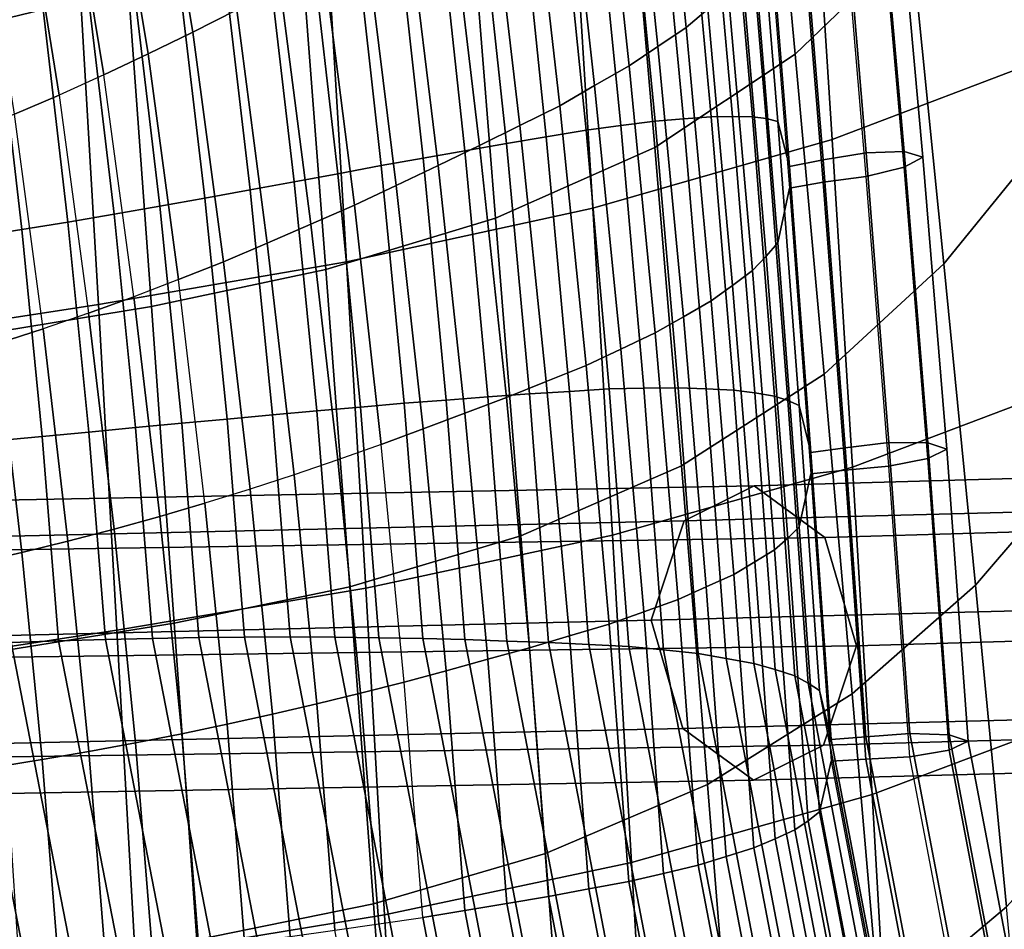
# Model space of a CAD drawing. Units: inches. Extents: x -20.4 to 20.4, y -18.4 to 18.4.
# Drawn here: x 6.4 to 8.8, y -5.7 to -3.4 of the extents above; entities that cross this region are included whole.
import ezdxf

# ---------------------------------------------------------------- set-up
doc = ezdxf.new("R2010")
doc.units = ezdxf.units.IN
doc.header["$MEASUREMENT"] = 0
for name, color, linetype in [('Knoll Studio Chair Cushion', 2, 'Continuous'), ('Knoll Studio Chair Leg', 2, 'Continuous'), ('Knoll Studio Chair Shell', 2, 'Continuous')]:
    doc.layers.add(name, color=color, linetype=linetype)

msp = doc.modelspace()

# ---------------------------------------------------------------- linework, layer by layer
at = {"layer": 'Knoll Studio Chair Cushion'}
for points in [[(8.0053, -2.7301, 11.2751), (8.0713, -3.4125, 11.3954), (8.0173, -3.4575, 11.2942), (7.9494, -2.7813, 11.175)], [(7.9494, -2.7813, 11.175), (8.0173, -3.4575, 11.2942), (7.948, -3.5044, 11.2027), (7.8787, -2.8355, 11.0847)], [(6.8083, -2.8349, 10.3983), (6.9064, -3.4138, 10.5004), (6.7981, -3.4692, 10.4629), (6.7022, -2.8994, 10.3624)], [(7.8787, -2.8355, 11.0847), (7.948, -3.5044, 11.2027), (7.8769, -3.5525, 11.1127), (7.806, -2.8911, 10.9961)], [(6.3153, -3.4399, 14.9591), (6.4276, -3.4131, 14.9258), (6.3569, -2.8826, 14.8322), (6.2469, -2.918, 14.8671)], [(7.806, -2.8911, 10.9961), (7.8769, -3.5525, 11.1127), (7.7913, -3.6014, 11.0361), (7.7194, -2.9484, 10.9209)], [(6.7022, -2.8994, 10.3624), (6.7981, -3.4692, 10.4629), (6.6878, -3.5226, 10.4326), (6.5945, -2.962, 10.3338)], [(6.5945, -2.962, 10.3338), (6.6878, -3.5226, 10.4326), (6.5782, -3.5747, 10.4021), (6.4875, -3.0231, 10.3048)], [(7.7194, -2.9484, 10.9209), (7.7913, -3.6014, 11.0361), (7.7052, -3.651, 10.9599), (7.6322, -3.0066, 10.8463)], [(8.132, -3.6773, 13.8874), (8.1814, -3.6782, 13.7766), (8.1219, -2.9889, 13.6551), (8.0713, -2.9943, 13.7669)], [(8.1814, -3.6782, 13.7766), (8.2152, -3.6829, 13.6609), (8.1572, -2.9883, 13.5385), (8.1219, -2.9889, 13.6551)], [(8.2152, -3.6829, 13.6609), (8.244, -3.6899, 13.5439), (8.1873, -2.9907, 13.4206), (8.1572, -2.9883, 13.5385)], [(8.244, -3.6899, 13.5439), (8.2733, -3.8014, 12.8427), (8.2175, -3.0981, 12.7187), (8.1873, -2.9907, 13.4206)], [(7.6322, -3.0066, 10.8463), (7.7052, -3.651, 10.9599), (7.6062, -3.7001, 10.9008), (7.5326, -3.0651, 10.7889)], [(7.9409, -3.6895, 14.1969), (8.0109, -3.6832, 14.0973), (7.948, -3.0148, 13.9795), (7.8769, -3.0292, 14.0805)], [(8.0109, -3.6832, 14.0973), (8.0793, -3.6782, 13.9966), (8.0173, -3.002, 13.8774), (7.948, -3.0148, 13.9795)], [(8.0793, -3.6782, 13.9966), (8.132, -3.6773, 13.8874), (8.0713, -2.9943, 13.7669), (8.0173, -3.002, 13.8774)], [(6.4875, -3.0231, 10.3048), (6.5782, -3.5747, 10.4021), (6.4679, -3.6245, 10.3764), (6.3804, -3.0819, 10.2807)], [(7.8559, -3.7003, 14.2841), (7.9409, -3.6895, 14.1969), (7.8769, -3.0292, 14.0805), (7.7913, -3.0489, 14.1692)], [(7.5326, -3.0651, 10.7889), (7.6062, -3.7001, 10.9008), (7.5071, -3.7497, 10.8418), (7.4328, -3.124, 10.7315)], [(7.7705, -3.7118, 14.371), (7.8559, -3.7003, 14.2841), (7.7913, -3.0489, 14.1692), (7.7052, -3.0695, 14.2578)], [(8.3564, -3.7849, 12.8454), (8.463, -3.7674, 12.8508), (8.4025, -3.0526, 12.7248), (8.299, -3.076, 12.7204)], [(8.463, -3.7674, 12.8508), (8.5569, -3.7645, 12.7918), (8.4933, -3.0451, 12.665), (8.4025, -3.0526, 12.7248)], [(8.5569, -3.7645, 12.7918), (8.6028, -3.7778, 12.6825), (8.5376, -3.0563, 12.5552), (8.4933, -3.0451, 12.665)], [(8.5376, -3.0563, 12.5552), (8.6028, -3.7778, 12.6825), (8.5569, -3.8027, 12.5751), (8.4933, -3.0833, 12.4483)], [(6.3804, -3.0819, 10.2807), (6.4679, -3.6245, 10.3764), (6.3569, -3.6718, 10.3561), (6.273, -3.1381, 10.262)], [(7.6718, -3.728, 14.4416), (7.7705, -3.7118, 14.371), (7.7052, -3.0695, 14.2578), (7.6062, -3.0955, 14.3301)], [(8.2733, -3.8014, 12.8427), (8.3564, -3.7849, 12.8454), (8.299, -3.076, 12.7204), (8.2175, -3.0981, 12.7187)], [(8.4933, -3.0833, 12.4483), (8.5569, -3.8027, 12.5751), (8.463, -3.8256, 12.5207), (8.4025, -3.1108, 12.3947)], [(7.5731, -3.7444, 14.5122), (7.6718, -3.728, 14.4416), (7.6062, -3.0955, 14.3301), (7.5071, -3.1218, 14.4024)], [(8.3564, -3.8402, 12.5317), (8.463, -3.8256, 12.5207), (8.4025, -3.1108, 12.3947), (8.299, -3.1313, 12.4067)], [(7.4328, -3.124, 10.7315), (7.5071, -3.7497, 10.8418), (7.4042, -3.7988, 10.7894), (7.3294, -3.1828, 10.6808)], [(7.4704, -3.7626, 14.5765), (7.5731, -3.7444, 14.5122), (7.5071, -3.1218, 14.4024), (7.4042, -3.1501, 14.4685)], [(8.2733, -3.8548, 12.54), (8.3564, -3.8402, 12.5317), (8.299, -3.1313, 12.4067), (8.2175, -3.1515, 12.416)], [(7.3675, -3.7808, 14.6405), (7.4704, -3.7626, 14.5765), (7.4042, -3.1501, 14.4685), (7.3011, -3.1784, 14.5342)], [(8.2175, -3.1515, 12.416), (8.2733, -3.8548, 12.54), (8.244, -3.9898, 11.8429), (8.1873, -3.2906, 11.7196)], [(7.264, -3.7992, 14.7032), (7.3675, -3.7808, 14.6405), (7.3011, -3.1784, 14.5342), (7.1975, -3.2068, 14.5987)], [(7.3294, -3.1828, 10.6808), (7.4042, -3.7988, 10.7894), (7.3011, -3.8479, 10.7373), (7.2258, -3.2416, 10.6304)], [(7.1562, -3.8193, 14.7572), (7.264, -3.7992, 14.7032), (7.1975, -3.2068, 14.5987), (7.0897, -3.237, 14.6545)], [(7.0484, -3.8389, 14.8111), (7.1562, -3.8193, 14.7572), (7.0897, -3.237, 14.6545), (6.9821, -3.2666, 14.7102)], [(7.2258, -3.2416, 10.6304), (7.3011, -3.8479, 10.7373), (7.1975, -3.8967, 10.6865), (7.1217, -3.3, 10.5812)], [(6.9395, -3.8587, 14.8618), (7.0484, -3.8389, 14.8111), (6.9821, -3.2666, 14.7102), (6.8736, -3.2962, 14.7626)], [(6.8279, -3.8793, 14.9052), (6.9395, -3.8587, 14.8618), (6.8736, -3.2962, 14.7626), (6.7626, -3.3265, 14.8077)], [(7.1217, -3.3, 10.5812), (7.1975, -3.8967, 10.6865), (7.0897, -3.9441, 10.6444), (7.0139, -3.3573, 10.5409)], [(8.1873, -3.2906, 11.7196), (8.244, -3.9898, 11.8429), (8.2152, -4.0233, 11.7305), (8.1572, -3.3287, 11.6081)], [(6.7164, -3.899, 14.9484), (6.8279, -3.8793, 14.9052), (6.7626, -3.3265, 14.8077), (6.652, -3.3556, 14.8526)], [(8.1572, -3.3287, 11.6081), (8.2152, -4.0233, 11.7305), (8.1814, -4.0584, 11.6202), (8.1219, -3.3691, 11.4987)], [(6.6036, -3.9188, 14.9863), (6.7164, -3.899, 14.9484), (6.652, -3.3556, 14.8526), (6.5403, -3.3845, 14.8921)], [(7.0139, -3.3573, 10.5409), (7.0897, -3.9441, 10.6444), (6.9821, -3.991, 10.6022), (6.9064, -3.4138, 10.5004)], [(8.1219, -3.3691, 11.4987), (8.1814, -4.0584, 11.6202), (8.132, -4.0955, 11.5158), (8.0713, -3.4125, 11.3954)], [(6.4893, -3.9386, 15.0184), (6.6036, -3.9188, 14.9863), (6.5403, -3.3845, 14.8921), (6.4276, -3.4131, 14.9258)], [(6.3753, -3.9571, 15.0503), (6.4893, -3.9386, 15.0184), (6.4276, -3.4131, 14.9258), (6.3153, -3.4399, 14.9591)], [(6.9064, -3.4138, 10.5004), (6.9821, -3.991, 10.6022), (6.8736, -4.0367, 10.563), (6.7981, -3.4692, 10.4629)], [(8.0713, -3.4125, 11.3954), (8.132, -4.0955, 11.5158), (8.0793, -4.1337, 11.4134), (8.0173, -3.4575, 11.2942)], [(6.2601, -3.9755, 15.0749), (6.3753, -3.9571, 15.0503), (6.3153, -3.4399, 14.9591), (6.2024, -3.4662, 14.9851)], [(6.7981, -3.4692, 10.4629), (6.8736, -4.0367, 10.563), (6.7626, -4.0806, 10.531), (6.6878, -3.5226, 10.4326)], [(8.0173, -3.4575, 11.2942), (8.0793, -4.1337, 11.4134), (8.0109, -4.1728, 11.3206), (7.948, -3.5044, 11.2027)], [(7.948, -3.5044, 11.2027), (8.0109, -4.1728, 11.3206), (7.9409, -4.2128, 11.2291), (7.8769, -3.5525, 11.1127)], [(6.6878, -3.5226, 10.4326), (6.7626, -4.0806, 10.531), (6.652, -4.1233, 10.4988), (6.5782, -3.5747, 10.4021)], [(7.8769, -3.5525, 11.1127), (7.9409, -4.2128, 11.2291), (7.8559, -4.2528, 11.1509), (7.7913, -3.6014, 11.0361)], [(6.5403, -4.164, 10.4715), (6.652, -4.1233, 10.4988), (6.5782, -3.5747, 10.4021), (6.4679, -3.6245, 10.3764)], [(7.7913, -3.6014, 11.0361), (7.8559, -4.2528, 11.1509), (7.7705, -4.2933, 11.0732), (7.7052, -3.651, 10.9599)], [(6.4679, -3.6245, 10.3764), (6.5403, -4.164, 10.4715), (6.4276, -4.2023, 10.4497), (6.3569, -3.6718, 10.3561)], [(7.7052, -3.651, 10.9599), (7.7705, -4.2933, 11.0732), (7.6718, -4.3326, 11.0124), (7.6062, -3.7001, 10.9008)], [(6.3153, -4.239, 10.4275), (6.4276, -4.2023, 10.4497), (6.3569, -3.6718, 10.3561), (6.2469, -3.7171, 10.3355)], [(7.9128, -4.3497, 14.3986), (7.9977, -4.3484, 14.3131), (7.9409, -3.6895, 14.1969), (7.8559, -3.7003, 14.2841)], [(7.9977, -4.3484, 14.3131), (8.0672, -4.3509, 14.2151), (8.0109, -3.6832, 14.0973), (7.9409, -3.6895, 14.1969)], [(8.0672, -4.3509, 14.2151), (8.1353, -4.3543, 14.1159), (8.0793, -3.6782, 13.9966), (8.0109, -3.6832, 14.0973)], [(8.1353, -4.3543, 14.1159), (8.1874, -4.361, 14.0079), (8.132, -3.6773, 13.8874), (8.0793, -3.6782, 13.9966)], [(8.1874, -4.361, 14.0079), (8.2363, -4.3689, 13.8984), (8.1814, -3.6782, 13.7766), (8.132, -3.6773, 13.8874)], [(8.2363, -4.3689, 13.8984), (8.2693, -4.3797, 13.7838), (8.2152, -3.6829, 13.6609), (8.1814, -3.6782, 13.7766)], [(8.2693, -4.3797, 13.7838), (8.2973, -4.3919, 13.6677), (8.244, -3.6899, 13.5439), (8.2152, -3.6829, 13.6609)], [(8.2973, -4.3919, 13.6677), (8.3261, -4.5081, 12.9673), (8.2733, -3.8014, 12.8427), (8.244, -3.6899, 13.5439)], [(7.6062, -3.7001, 10.9008), (7.6718, -4.3326, 11.0124), (7.5731, -4.3723, 10.9516), (7.5071, -3.7497, 10.8418)], [(7.7289, -4.3573, 14.5526), (7.8277, -4.3514, 14.4838), (7.7705, -3.7118, 14.371), (7.6718, -3.728, 14.4416)], [(7.8277, -4.3514, 14.4838), (7.9128, -4.3497, 14.3986), (7.8559, -3.7003, 14.2841), (7.7705, -3.7118, 14.371)], [(7.5273, -4.371, 14.6838), (7.6301, -4.3634, 14.6214), (7.5731, -3.7444, 14.5122), (7.4704, -3.7626, 14.5765)], [(7.6301, -4.3634, 14.6214), (7.7289, -4.3573, 14.5526), (7.6718, -3.728, 14.4416), (7.5731, -3.7444, 14.5122)], [(7.4243, -4.3787, 14.7459), (7.5273, -4.371, 14.6838), (7.4704, -3.7626, 14.5765), (7.3675, -3.7808, 14.6405)], [(7.5071, -3.7497, 10.8418), (7.5731, -4.3723, 10.9516), (7.4704, -4.4113, 10.8974), (7.4042, -3.7988, 10.7894)], [(8.4104, -4.4967, 12.9709), (8.519, -4.484, 12.9772), (8.463, -3.7674, 12.8508), (8.3564, -3.7849, 12.8454)], [(8.519, -4.484, 12.9772), (8.615, -4.4849, 12.9189), (8.5569, -3.7645, 12.7918), (8.463, -3.7674, 12.8508)], [(8.615, -4.4849, 12.9189), (8.6619, -4.4998, 12.8098), (8.6028, -3.7778, 12.6825), (8.5569, -3.7645, 12.7918)], [(7.3207, -4.3865, 14.8067), (7.4243, -4.3787, 14.7459), (7.3675, -3.7808, 14.6405), (7.264, -3.7992, 14.7032)], [(8.3261, -4.5081, 12.9673), (8.4104, -4.4967, 12.9709), (8.3564, -3.7849, 12.8454), (8.2733, -3.8014, 12.8427)], [(8.6028, -3.7778, 12.6825), (8.6619, -4.4998, 12.8098), (8.615, -4.5231, 12.7022), (8.5569, -3.8027, 12.5751)], [(7.1043, -4.4055, 14.911), (7.2125, -4.3961, 14.8589), (7.1562, -3.8193, 14.7572), (7.0484, -3.8389, 14.8111)], [(7.2125, -4.3961, 14.8589), (7.3207, -4.3865, 14.8067), (7.264, -3.7992, 14.7032), (7.1562, -3.8193, 14.7572)], [(7.4042, -3.7988, 10.7894), (7.4704, -4.4113, 10.8974), (7.3675, -4.4503, 10.8436), (7.3011, -3.8479, 10.7373)], [(8.5569, -3.8027, 12.5751), (8.615, -4.5231, 12.7022), (8.519, -4.5423, 12.6471), (8.463, -3.8256, 12.5207)], [(6.995, -4.4151, 14.9599), (7.1043, -4.4055, 14.911), (7.0484, -3.8389, 14.8111), (6.9395, -3.8587, 14.8618)], [(8.3261, -4.5614, 12.6646), (8.4104, -4.552, 12.6572), (8.3564, -3.8402, 12.5317), (8.2733, -3.8548, 12.54)], [(8.4104, -4.552, 12.6572), (8.519, -4.5423, 12.6471), (8.463, -3.8256, 12.5207), (8.3564, -3.8402, 12.5317)], [(6.8827, -4.4259, 15.0016), (6.995, -4.4151, 14.9599), (6.9395, -3.8587, 14.8618), (6.8279, -3.8793, 14.9052)], [(7.3011, -3.8479, 10.7373), (7.3675, -4.4503, 10.8436), (7.264, -4.489, 10.7909), (7.1975, -3.8967, 10.6865)], [(8.2733, -3.8548, 12.54), (8.3261, -4.5614, 12.6646), (8.2973, -4.6919, 11.9667), (8.244, -3.9898, 11.8429)], [(6.7704, -4.4362, 15.0431), (6.8827, -4.4259, 15.0016), (6.8279, -3.8793, 14.9052), (6.7164, -3.899, 14.9484)], [(6.5412, -4.4582, 15.1101), (6.6566, -4.4469, 15.0795), (6.6036, -3.9188, 14.9863), (6.4893, -3.9386, 15.0184)], [(6.6566, -4.4469, 15.0795), (6.7704, -4.4362, 15.0431), (6.7164, -3.899, 14.9484), (6.6036, -3.9188, 14.9863)], [(7.1975, -3.8967, 10.6865), (7.264, -4.489, 10.7909), (7.1562, -4.5264, 10.747), (7.0897, -3.9441, 10.6444)], [(6.4258, -4.4687, 15.1405), (6.5412, -4.4582, 15.1101), (6.4893, -3.9386, 15.0184), (6.3753, -3.9571, 15.0503)], [(6.3091, -4.4797, 15.1638), (6.4258, -4.4687, 15.1405), (6.3753, -3.9571, 15.0503), (6.2601, -3.9755, 15.0749)], [(7.0897, -3.9441, 10.6444), (7.1562, -4.5264, 10.747), (7.0484, -4.5633, 10.7031), (6.9821, -3.991, 10.6022)], [(6.9821, -3.991, 10.6022), (7.0484, -4.5633, 10.7031), (6.9395, -4.5992, 10.6622), (6.8736, -4.0367, 10.563)], [(8.244, -3.9898, 11.8429), (8.2973, -4.6919, 11.9667), (8.2693, -4.72, 11.8534), (8.2152, -4.0233, 11.7305)], [(6.8736, -4.0367, 10.563), (6.9395, -4.5992, 10.6622), (6.8279, -4.6334, 10.6285), (6.7626, -4.0806, 10.531)], [(8.2152, -4.0233, 11.7305), (8.2693, -4.72, 11.8534), (8.2363, -4.7491, 11.742), (8.1814, -4.0584, 11.6202)], [(8.1814, -4.0584, 11.6202), (8.2363, -4.7491, 11.742), (8.1874, -4.7791, 11.6364), (8.132, -4.0955, 11.5158)], [(6.7164, -4.6667, 10.5946), (6.8279, -4.6334, 10.6285), (6.7626, -4.0806, 10.531), (6.652, -4.1233, 10.4988)], [(8.132, -4.0955, 11.5158), (8.1874, -4.7791, 11.6364), (8.1353, -4.8097, 11.5327), (8.0793, -4.1337, 11.4134)], [(6.6036, -4.6983, 10.5657), (6.7164, -4.6667, 10.5946), (6.652, -4.1233, 10.4988), (6.5403, -4.164, 10.4715)], [(8.0793, -4.1337, 11.4134), (8.1353, -4.8097, 11.5327), (8.0672, -4.8405, 11.4383), (8.0109, -4.1728, 11.3206)], [(6.4893, -4.7278, 10.5423), (6.6036, -4.6983, 10.5657), (6.5403, -4.164, 10.4715), (6.4276, -4.2023, 10.4497)], [(8.0109, -4.1728, 11.3206), (8.0672, -4.8405, 11.4383), (7.9977, -4.8717, 11.3453), (7.9409, -4.2128, 11.2291)], [(6.3753, -4.7561, 10.5187), (6.4893, -4.7278, 10.5423), (6.4276, -4.2023, 10.4497), (6.3153, -4.239, 10.4275)], [(7.9409, -4.2128, 11.2291), (7.9977, -4.8717, 11.3453), (7.9128, -4.9022, 11.2654), (7.8559, -4.2528, 11.1509)], [(6.2601, -4.7819, 10.502), (6.3753, -4.7561, 10.5187), (6.3153, -4.239, 10.4275), (6.2024, -4.2726, 10.4122)], [(7.8559, -4.2528, 11.1509), (7.9128, -4.9022, 11.2654), (7.8277, -4.9329, 11.1859), (7.7705, -4.2933, 11.0732)], [(7.7705, -4.2933, 11.0732), (7.8277, -4.9329, 11.1859), (7.7289, -4.962, 11.1233), (7.6718, -4.3326, 11.0124)], [(7.6718, -4.3326, 11.0124), (7.7289, -4.962, 11.1233), (7.6301, -4.9912, 11.0608), (7.5731, -4.3723, 10.9516)], [(7.6776, -4.9781, 14.7297), (7.7768, -4.983, 14.6629), (7.7289, -4.3573, 14.5526), (7.6301, -4.3634, 14.6214)], [(7.7768, -4.983, 14.6629), (7.8761, -4.9879, 14.596), (7.8277, -4.3514, 14.4838), (7.7289, -4.3573, 14.5526)], [(7.8761, -4.9879, 14.596), (7.9617, -4.9967, 14.5126), (7.9128, -4.3497, 14.3986), (7.8277, -4.3514, 14.4838)], [(7.9617, -4.9967, 14.5126), (8.047, -5.0055, 14.429), (7.9977, -4.3484, 14.3131), (7.9128, -4.3497, 14.3986)], [(8.047, -5.0055, 14.429), (8.1168, -5.0177, 14.3326), (8.0672, -4.3509, 14.2151), (7.9977, -4.3484, 14.3131)], [(8.1168, -5.0177, 14.3326), (8.1852, -5.0301, 14.235), (8.1353, -4.3543, 14.1159), (8.0672, -4.3509, 14.2151)], [(8.1852, -5.0301, 14.235), (8.2374, -5.0453, 14.1286), (8.1874, -4.361, 14.0079), (8.1353, -4.3543, 14.1159)], [(7.3665, -4.968, 14.9093), (7.4706, -4.9711, 14.8503), (7.4243, -4.3787, 14.7459), (7.3207, -4.3865, 14.8067)], [(7.4706, -4.9711, 14.8503), (7.5742, -4.9746, 14.7902), (7.5273, -4.371, 14.6838), (7.4243, -4.3787, 14.7459)], [(7.5731, -4.3723, 10.9516), (7.6301, -4.9912, 11.0608), (7.5273, -5.0197, 11.0047), (7.4704, -4.4113, 10.8974)], [(7.5742, -4.9746, 14.7902), (7.6776, -4.9781, 14.7297), (7.6301, -4.3634, 14.6214), (7.5273, -4.371, 14.6838)], [(8.2374, -5.0453, 14.1286), (8.2865, -5.061, 14.0204), (8.2363, -4.3689, 13.8984), (8.1874, -4.361, 14.0079)], [(8.2865, -5.061, 14.0204), (8.3196, -5.0787, 13.907), (8.2693, -4.3797, 13.7838), (8.2363, -4.3689, 13.8984)], [(8.3196, -5.0787, 13.907), (8.3476, -5.097, 13.792), (8.2973, -4.3919, 13.6677), (8.2693, -4.3797, 13.7838)], [(7.0389, -4.9646, 15.0568), (7.1489, -4.9653, 15.0097), (7.1043, -4.4055, 14.911), (6.995, -4.4151, 14.9599)], [(7.1489, -4.9653, 15.0097), (7.2577, -4.9666, 14.9595), (7.2125, -4.3961, 14.8589), (7.1043, -4.4055, 14.911)], [(7.2577, -4.9666, 14.9595), (7.3665, -4.968, 14.9093), (7.3207, -4.3865, 14.8067), (7.2125, -4.3961, 14.8589)], [(8.3476, -5.097, 13.792), (8.3765, -5.2183, 13.0925), (8.3261, -4.5081, 12.9673), (8.2973, -4.3919, 13.6677)], [(6.8129, -4.9662, 15.1365), (6.9259, -4.9654, 15.0967), (6.8827, -4.4259, 15.0016), (6.7704, -4.4362, 15.0431)], [(6.9259, -4.9654, 15.0967), (7.0389, -4.9646, 15.0568), (6.995, -4.4151, 14.9599), (6.8827, -4.4259, 15.0016)], [(7.4704, -4.4113, 10.8974), (7.5273, -5.0197, 11.0047), (7.4243, -5.0482, 10.949), (7.3675, -4.4503, 10.8436)], [(6.5823, -4.9709, 15.2005), (6.6985, -4.968, 15.1713), (6.6566, -4.4469, 15.0795), (6.5412, -4.4582, 15.1101)], [(6.6985, -4.968, 15.1713), (6.8129, -4.9662, 15.1365), (6.7704, -4.4362, 15.0431), (6.6566, -4.4469, 15.0795)], [(7.3675, -4.4503, 10.8436), (7.4243, -5.0482, 10.949), (7.3207, -5.0764, 10.8945), (7.264, -4.489, 10.7909)], [(6.3486, -4.9781, 15.2516), (6.4661, -4.9738, 15.2296), (6.4258, -4.4687, 15.1405), (6.3091, -4.4797, 15.1638)], [(6.4661, -4.9738, 15.2296), (6.5823, -4.9709, 15.2005), (6.5412, -4.4582, 15.1101), (6.4258, -4.4687, 15.1405)], [(7.2125, -5.1032, 10.8488), (7.3207, -5.0764, 10.8945), (7.264, -4.489, 10.7909), (7.1562, -4.5264, 10.747)], [(8.3765, -5.2183, 13.0925), (8.4615, -5.2117, 13.097), (8.4104, -4.4967, 12.9709), (8.3261, -4.5081, 12.9673)], [(8.4615, -5.2117, 13.097), (8.5709, -5.2029, 13.1039), (8.519, -4.484, 12.9772), (8.4104, -4.4967, 12.9709)], [(8.5709, -5.2029, 13.1039), (8.6677, -5.2064, 13.0461), (8.615, -4.4849, 12.9189), (8.519, -4.484, 12.9772)], [(8.6677, -5.2064, 13.0461), (8.715, -5.2223, 12.9372), (8.6619, -4.4998, 12.8098), (8.615, -4.4849, 12.9189)], [(8.6619, -4.4998, 12.8098), (8.715, -5.2223, 12.9372), (8.6677, -5.2446, 12.8294), (8.615, -4.5231, 12.7022)], [(7.1043, -5.1298, 10.803), (7.2125, -5.1032, 10.8488), (7.1562, -4.5264, 10.747), (7.0484, -4.5633, 10.7031)], [(8.615, -4.5231, 12.7022), (8.6677, -5.2446, 12.8294), (8.5709, -5.2611, 12.7738), (8.519, -4.5423, 12.6471)], [(8.3765, -5.2717, 12.7898), (8.4615, -5.267, 12.7833), (8.4104, -4.552, 12.6572), (8.3261, -4.5614, 12.6646)], [(8.4615, -5.267, 12.7833), (8.5709, -5.2611, 12.7738), (8.519, -4.5423, 12.6471), (8.4104, -4.552, 12.6572)], [(6.995, -5.1556, 10.7603), (7.1043, -5.1298, 10.803), (7.0484, -4.5633, 10.7031), (6.9395, -4.5992, 10.6622)], [(8.3261, -4.5614, 12.6646), (8.3765, -5.2717, 12.7898), (8.3476, -5.3969, 12.091), (8.2973, -4.6919, 11.9667)], [(6.8827, -5.18, 10.7249), (6.995, -5.1556, 10.7603), (6.9395, -4.5992, 10.6622), (6.8279, -4.6334, 10.6285)], [(6.7704, -5.2039, 10.6894), (6.8827, -5.18, 10.7249), (6.8279, -4.6334, 10.6285), (6.7164, -4.6667, 10.5946)], [(6.6566, -5.2264, 10.6589), (6.7704, -5.2039, 10.6894), (6.7164, -4.6667, 10.5946), (6.6036, -4.6983, 10.5657)], [(8.2973, -4.6919, 11.9667), (8.3476, -5.3969, 12.091), (8.3196, -5.419, 11.9766), (8.2693, -4.72, 11.8534)], [(6.5412, -5.2474, 10.6339), (6.6566, -5.2264, 10.6589), (6.6036, -4.6983, 10.5657), (6.4893, -4.7278, 10.5423)], [(8.2693, -4.72, 11.8534), (8.3196, -5.419, 11.9766), (8.2865, -5.4412, 11.864), (8.2363, -4.7491, 11.742)], [(6.4258, -5.2677, 10.6089), (6.5412, -5.2474, 10.6339), (6.4893, -4.7278, 10.5423), (6.3753, -4.7561, 10.5187)], [(6.3091, -5.2861, 10.5909), (6.4258, -5.2677, 10.6089), (6.3753, -4.7561, 10.5187), (6.2601, -4.7819, 10.502)], [(8.2363, -4.7491, 11.742), (8.2865, -5.4412, 11.864), (8.2374, -5.4635, 11.757), (8.1874, -4.7791, 11.6364)], [(8.1874, -4.7791, 11.6364), (8.2374, -5.4635, 11.757), (8.1852, -5.4856, 11.6518), (8.1353, -4.8097, 11.5327)], [(8.1353, -4.8097, 11.5327), (8.1852, -5.4856, 11.6518), (8.1168, -5.5073, 11.5558), (8.0672, -4.8405, 11.4383)], [(8.0672, -4.8405, 11.4383), (8.1168, -5.5073, 11.5558), (8.047, -5.5288, 11.4612), (7.9977, -4.8717, 11.3453)], [(7.9977, -4.8717, 11.3453), (8.047, -5.5288, 11.4612), (7.9617, -5.5491, 11.3795), (7.9128, -4.9022, 11.2654)], [(7.9128, -4.9022, 11.2654), (7.9617, -5.5491, 11.3795), (7.8761, -5.5694, 11.2982), (7.8277, -4.9329, 11.1859)], [(7.8277, -4.9329, 11.1859), (7.8761, -5.5694, 11.2982), (7.7768, -5.5876, 11.2337), (7.7289, -4.962, 11.1233)], [(8.1463, -11.2728, 16.3597), (6.9259, -4.9654, 15.0967), (6.8129, -4.9662, 15.1365), (8.0327, -11.2633, 16.3978)], [(8.2601, -11.2829, 16.3218), (7.0389, -4.9646, 15.0568), (6.9259, -4.9654, 15.0967), (8.1463, -11.2728, 16.3597)], [(8.371, -11.2949, 16.2766), (7.1489, -4.9653, 15.0097), (7.0389, -4.9646, 15.0568), (8.2601, -11.2829, 16.3218)], [(8.4807, -11.3079, 16.2285), (7.2577, -4.9666, 14.9595), (7.1489, -4.9653, 15.0097), (8.371, -11.2949, 16.2766)], [(7.7289, -4.962, 11.1233), (7.7768, -5.5876, 11.2337), (7.6776, -5.6059, 11.1691), (7.6301, -4.9912, 11.0608)], [(7.3307, -11.2386, 16.541), (6.1119, -4.9881, 15.288), (5.9927, -4.9948, 15.2969), (7.212, -11.2409, 16.5492)], [(7.4487, -11.239, 16.5238), (6.2302, -4.9831, 15.2698), (6.1119, -4.9881, 15.288), (7.3307, -11.2386, 16.541)], [(7.567, -11.2405, 16.5067), (6.3486, -4.9781, 15.2516), (6.2302, -4.9831, 15.2698), (7.4487, -11.239, 16.5238)], [(7.6846, -11.2437, 16.486), (6.4661, -4.9738, 15.2296), (6.3486, -4.9781, 15.2516), (7.567, -11.2405, 16.5067)], [(7.8011, -11.2491, 16.4584), (6.5823, -4.9709, 15.2005), (6.4661, -4.9738, 15.2296), (7.6846, -11.2437, 16.486)], [(7.9176, -11.2553, 16.4308), (6.6985, -4.968, 15.1713), (6.5823, -4.9709, 15.2005), (7.8011, -11.2491, 16.4584)], [(8.0327, -11.2633, 16.3978), (6.8129, -4.9662, 15.1365), (6.6985, -4.968, 15.1713), (7.9176, -11.2553, 16.4308)], [(8.5904, -11.3211, 16.1804), (7.3665, -4.968, 14.9093), (7.2577, -4.9666, 14.9595), (8.4807, -11.3079, 16.2285)], [(8.6957, -11.3363, 16.1236), (7.4706, -4.9711, 14.8503), (7.3665, -4.968, 14.9093), (8.5904, -11.3211, 16.1804)], [(8.8004, -11.3518, 16.0656), (7.5742, -4.9746, 14.7902), (7.4706, -4.9711, 14.8503), (8.6957, -11.3363, 16.1236)], [(8.9048, -11.3674, 16.0072), (7.6776, -4.9781, 14.7297), (7.5742, -4.9746, 14.7902), (8.8004, -11.3518, 16.0656)], [(9.0052, -11.3843, 15.9425), (7.7768, -4.983, 14.6629), (7.6776, -4.9781, 14.7297), (8.9048, -11.3674, 16.0072)], [(9.1056, -11.4011, 15.8777), (7.8761, -4.9879, 14.596), (7.7768, -4.983, 14.6629), (9.0052, -11.3843, 15.9425)], [(9.1922, -11.4213, 15.7963), (7.9617, -4.9967, 14.5126), (7.8761, -4.9879, 14.596), (9.1056, -11.4011, 15.8777)], [(5.2519, -5.1466, 15.3353), (6.4688, -11.3807, 16.5854), (6.9748, -11.25, 16.5623), (5.7539, -5.0088, 15.311)], [(7.0933, -11.2448, 16.5556), (5.8733, -5.0018, 15.304), (5.7539, -5.0088, 15.311), (6.9748, -11.25, 16.5623)], [(7.212, -11.2409, 16.5492), (5.9927, -4.9948, 15.2969), (5.8733, -5.0018, 15.304), (7.0933, -11.2448, 16.5556)], [(7.6301, -4.9912, 11.0608), (7.6776, -5.6059, 11.1691), (7.5742, -5.6233, 11.1111), (7.5273, -5.0197, 11.0047)], [(9.2786, -11.4412, 15.7146), (8.047, -5.0055, 14.429), (7.9617, -4.9967, 14.5126), (9.1922, -11.4213, 15.7963)], [(9.3497, -11.4638, 15.6201), (8.1168, -5.0177, 14.3326), (8.047, -5.0055, 14.429), (9.2786, -11.4412, 15.7146)], [(7.5273, -5.0197, 11.0047), (7.5742, -5.6233, 11.1111), (7.4706, -5.6406, 11.0534), (7.4243, -5.0482, 10.949)], [(9.4191, -11.4862, 15.5243), (8.1852, -5.0301, 14.235), (8.1168, -5.0177, 14.3326), (9.3497, -11.4638, 15.6201)], [(9.4724, -11.5106, 15.4195), (8.2374, -5.0453, 14.1286), (8.1852, -5.0301, 14.235), (9.4191, -11.4862, 15.5243)], [(7.4243, -5.0482, 10.949), (7.4706, -5.6406, 11.0534), (7.3665, -5.6578, 10.997), (7.3207, -5.0764, 10.8945)], [(9.5225, -11.5347, 15.3128), (8.2865, -5.061, 14.0204), (8.2374, -5.0453, 14.1286), (9.4724, -11.5106, 15.4195)], [(9.5566, -11.5599, 15.2007), (8.3196, -5.0787, 13.907), (8.2865, -5.061, 14.0204), (9.5225, -11.5347, 15.3128)], [(7.2577, -5.6737, 10.9494), (7.3665, -5.6578, 10.997), (7.3207, -5.0764, 10.8945), (7.2125, -5.1032, 10.8488)], [(9.5856, -11.5849, 15.0869), (8.3476, -5.097, 13.792), (8.3196, -5.0787, 13.907), (9.5566, -11.5599, 15.2007)], [(7.1489, -5.6897, 10.9017), (7.2577, -5.6737, 10.9494), (7.2125, -5.1032, 10.8488), (7.1043, -5.1298, 10.803)], [(9.6151, -11.7119, 14.3884), (8.3765, -5.2183, 13.0925), (8.3476, -5.097, 13.792), (9.5856, -11.5849, 15.0869)], [(7.0389, -5.7051, 10.8572), (7.1489, -5.6897, 10.9017), (7.1043, -5.1298, 10.803), (6.995, -5.1556, 10.7603)], [(4.7215, -5.1692, 15.3392), (5.9359, -11.4118, 16.5909), (6.4688, -11.3807, 16.5854), (5.2519, -5.1466, 15.3353)], [(6.9259, -5.7195, 10.82), (7.0389, -5.7051, 10.8572), (6.995, -5.1556, 10.7603), (6.8827, -5.18, 10.7249)], [(6.8129, -5.7339, 10.7828), (6.9259, -5.7195, 10.82), (6.8827, -5.18, 10.7249), (6.7704, -5.2039, 10.6894)], [(6.6985, -5.7475, 10.7507), (6.8129, -5.7339, 10.7828), (6.7704, -5.2039, 10.6894), (6.6566, -5.2264, 10.6589)], [(9.8092, -11.7058, 14.4014), (8.5709, -5.2029, 13.1039), (8.4615, -5.2117, 13.097), (9.7001, -11.7103, 14.3938)], [(9.9054, -11.7122, 14.3441), (8.6677, -5.2064, 13.0461), (8.5709, -5.2029, 13.1039), (9.8092, -11.7058, 14.4014)], [(9.9524, -11.7292, 14.2354), (8.715, -5.2223, 12.9372), (8.6677, -5.2064, 13.0461), (9.9054, -11.7122, 14.3441)], [(6.5823, -5.7602, 10.7244), (6.6985, -5.7475, 10.7507), (6.6566, -5.2264, 10.6589), (6.5412, -5.2474, 10.6339)], [(9.7001, -11.7103, 14.3938), (8.4615, -5.2117, 13.097), (8.3765, -5.2183, 13.0925), (9.6151, -11.7119, 14.3884)], [(8.6677, -5.2446, 12.8294), (8.715, -5.2223, 12.9372), (9.9524, -11.7292, 14.2354), (9.9054, -11.7504, 14.1274)], [(6.4661, -5.7729, 10.698), (6.5823, -5.7602, 10.7244), (6.5412, -5.2474, 10.6339), (6.4258, -5.2677, 10.6089)], [(8.5709, -5.2611, 12.7738), (8.6677, -5.2446, 12.8294), (9.9054, -11.7504, 14.1274), (9.8092, -11.764, 14.0713)], [(6.3486, -5.7844, 10.6787), (6.4661, -5.7729, 10.698), (6.4258, -5.2677, 10.6089), (6.3091, -5.2861, 10.5909)], [(8.3476, -5.3969, 12.091), (8.3765, -5.2717, 12.7898), (9.6151, -11.7652, 14.0857), (9.5856, -11.8848, 13.3858)], [(9.7001, -11.7656, 14.0801), (8.4615, -5.267, 12.7833), (8.3765, -5.2717, 12.7898), (9.6151, -11.7652, 14.0857)], [(9.8092, -11.764, 14.0713), (8.5709, -5.2611, 12.7738), (8.4615, -5.267, 12.7833), (9.7001, -11.7656, 14.0801)], [(8.3196, -5.419, 11.9766), (8.3476, -5.3969, 12.091), (9.5856, -11.8848, 13.3858), (9.5566, -11.9003, 13.2703)], [(8.2865, -5.4412, 11.864), (8.3196, -5.419, 11.9766), (9.5566, -11.9003, 13.2703), (9.5225, -11.9149, 13.1564)], [(8.2374, -5.4635, 11.757), (8.2865, -5.4412, 11.864), (9.5225, -11.9149, 13.1564), (9.4724, -11.9287, 13.0479)], [(8.1852, -5.4856, 11.6518), (8.2374, -5.4635, 11.757), (9.4724, -11.9287, 13.0479), (9.4191, -11.9417, 12.9411)], [(8.1168, -5.5073, 11.5558), (8.1852, -5.4856, 11.6518), (9.4191, -11.9417, 12.9411), (9.3497, -11.9534, 12.8433)], [(8.047, -5.5288, 11.4612), (8.1168, -5.5073, 11.5558), (9.3497, -11.9534, 12.8433), (9.2786, -11.9645, 12.7468)], [(7.8761, -5.5694, 11.2982), (7.9617, -5.5491, 11.3795), (9.1922, -11.9737, 12.6632), (9.1056, -11.9826, 12.5799)], [(7.9617, -5.5491, 11.3795), (8.047, -5.5288, 11.4612), (9.2786, -11.9645, 12.7468), (9.1922, -11.9737, 12.6632)], [(7.7768, -5.5876, 11.2337), (7.8761, -5.5694, 11.2982), (9.1056, -11.9826, 12.5799), (9.0052, -11.989, 12.5133)], [(7.6776, -5.6059, 11.1691), (7.7768, -5.5876, 11.2337), (9.0052, -11.989, 12.5133), (8.9048, -11.9953, 12.4466)], [(7.5742, -5.6233, 11.1111), (7.6776, -5.6059, 11.1691), (8.9048, -11.9953, 12.4466), (8.8004, -12.0006, 12.3865)], [(7.3665, -5.6578, 10.997), (7.4706, -5.6406, 11.0534), (8.6957, -12.0058, 12.3267), (8.5904, -12.0109, 12.2681)], [(7.4706, -5.6406, 11.0534), (7.5742, -5.6233, 11.1111), (8.8004, -12.0006, 12.3865), (8.6957, -12.0058, 12.3267)], [(7.2577, -5.6737, 10.9494), (7.3665, -5.6578, 10.997), (8.5904, -12.0109, 12.2681), (8.4807, -12.015, 12.2184)], [(7.1489, -5.6897, 10.9017), (7.2577, -5.6737, 10.9494), (8.4807, -12.015, 12.2184), (8.371, -12.0193, 12.1687)]]:
    msp.add_3dface(points, dxfattribs=at)
at = {"layer": 'Knoll Studio Chair Leg'}
for points in [[(8.0124, -4.6776, 8.6503), (9.9357, -4.6269, 9.2097), (10.1423, -4.5358, 9.0261), (8.1858, -4.5907, 8.4339)], [(8.1858, -4.5907, 8.4339), (10.1423, -4.5358, 9.0261), (10.3506, -4.6611, 8.8388), (8.3604, -4.7187, 8.2007)], [(6.0193, -4.7228, 8.3991), (8.0124, -4.6776, 8.6503), (8.1858, -4.5907, 8.4339), (6.1514, -4.6297, 8.1684)], [(6.1514, -4.6297, 8.1684), (8.1858, -4.5907, 8.4339), (8.3604, -4.7187, 8.2007), (6.2843, -4.7501, 7.9078)], [(7.9311, -4.9229, 8.7275), (9.8383, -4.8747, 9.2867), (9.9357, -4.6269, 9.2097), (8.0124, -4.6776, 8.6503)], [(8.3604, -4.7187, 8.2007), (10.3506, -4.6611, 8.8388), (10.4442, -4.9281, 8.7535), (8.4389, -4.9867, 8.0835)], [(5.9576, -4.9703, 8.4681), (7.9311, -4.9229, 8.7275), (8.0124, -4.6776, 8.6503), (6.0193, -4.7228, 8.3991)], [(6.2843, -4.7501, 7.9078), (8.3604, -4.7187, 8.2007), (8.4389, -4.9867, 8.0835), (6.3442, -5.0143, 7.7672)], [(8.0096, -5.1908, 8.6103), (9.9318, -5.1417, 9.2013), (9.8383, -4.8747, 9.2867), (7.9311, -4.9229, 8.7275)], [(6.0175, -5.2345, 8.3275), (8.0096, -5.1908, 8.6103), (7.9311, -4.9229, 8.7275), (5.9576, -4.9703, 8.4681)], [(8.4389, -4.9867, 8.0835), (10.4442, -4.9281, 8.7535), (10.3468, -5.1759, 8.8305), (8.3575, -5.232, 8.1607)], [(6.3442, -5.0143, 7.7672), (8.4389, -4.9867, 8.0835), (8.3575, -5.232, 8.1607), (6.2825, -5.2618, 7.8361)], [(8.1842, -5.3189, 8.3771), (10.1402, -5.267, 9.014), (9.9318, -5.1417, 9.2013), (8.0096, -5.1908, 8.6103)], [(8.3575, -5.232, 8.1607), (10.3468, -5.1759, 8.8305), (10.1402, -5.267, 9.014), (8.1842, -5.3189, 8.3771)], [(6.1504, -5.3549, 8.0669), (8.1842, -5.3189, 8.3771), (8.0096, -5.1908, 8.6103), (6.0175, -5.2345, 8.3275)], [(6.2825, -5.2618, 7.8361), (8.3575, -5.232, 8.1607), (8.1842, -5.3189, 8.3771), (6.1504, -5.3549, 8.0669)]]:
    msp.add_3dface(points, dxfattribs=at)
at = {"layer": 'Knoll Studio Chair Shell'}
for points in [[(8.575, -3.2467, 12.3906), (8.4932, -2.4521, 12.2653), (8.214, -2.7331, 12.074), (8.2871, -3.5237, 12.2027)], [(8.3785, -3.7346, 10.111), (8.3265, -2.9247, 9.9786), (8.883, -2.711, 10.2133), (8.9381, -3.5218, 10.3397)], [(8.2871, -3.5237, 12.2027), (8.214, -2.7331, 12.074), (7.873, -2.9668, 11.9047), (7.9402, -3.7543, 12.037)], [(7.7868, -3.9043, 9.9329), (7.7368, -3.0954, 9.7955), (8.3265, -2.9247, 9.9786), (8.3785, -3.7346, 10.111)], [(8.8985, -3.7417, 12.721), (8.808, -2.9431, 12.5985), (8.575, -3.2467, 12.3906), (8.6548, -4.0416, 12.5161)], [(7.9402, -3.7543, 12.037), (7.873, -2.9668, 11.9047), (7.4833, -3.1436, 11.7633), (7.5465, -3.9292, 11.8989)], [(7.178, -4.0366, 9.7975), (7.1296, -3.229, 9.6561), (7.7368, -3.0954, 9.7955), (7.7868, -3.9043, 9.9329)], [(7.5465, -3.9292, 11.8989), (7.4833, -3.1436, 11.7633), (7.0663, -3.2713, 11.6509), (7.1265, -4.0558, 11.7892)], [(6.5644, -4.1423, 9.6932), (6.5175, -3.3366, 9.5484), (7.1296, -3.229, 9.6561), (7.178, -4.0366, 9.7975)], [(8.6548, -4.0416, 12.5161), (8.575, -3.2467, 12.3906), (8.2871, -3.5237, 12.2027), (8.3585, -4.3144, 12.3317)], [(7.1265, -4.0558, 11.7892), (7.0663, -3.2713, 11.6509), (6.6386, -3.3643, 11.5627), (6.6957, -4.1475, 11.7032)], [(5.9919, -3.4194, 9.4471), (6.5175, -3.3366, 9.5484), (6.5644, -4.1423, 9.6932), (6.0344, -4.2244, 9.5923)], [(6.6957, -4.1475, 11.7032), (6.6386, -3.3643, 11.5627), (6.2103, -3.4367, 11.4913), (6.2637, -4.2185, 11.6339)], [(8.3585, -4.3144, 12.3317), (8.2871, -3.5237, 12.2027), (7.9402, -3.7543, 12.037), (8.0059, -4.5417, 12.1699)], [(8.4286, -4.5443, 10.2441), (8.3785, -3.7346, 10.111), (8.9381, -3.5218, 10.3397), (8.9907, -4.3322, 10.4665)], [(7.8355, -4.7132, 10.0711), (7.7868, -3.9043, 9.9329), (8.3785, -3.7346, 10.111), (8.4286, -4.5443, 10.2441)], [(8.9872, -4.5407, 12.8437), (8.8985, -3.7417, 12.721), (8.6548, -4.0416, 12.5161), (8.7329, -4.8366, 12.6418)], [(8.0059, -4.5417, 12.1699), (7.9402, -3.7543, 12.037), (7.5465, -3.9292, 11.8989), (7.6087, -4.7147, 12.0352)], [(7.2255, -4.844, 9.9398), (7.178, -4.0366, 9.7975), (7.7868, -3.9043, 9.9329), (7.8355, -4.7132, 10.0711)], [(7.6087, -4.7147, 12.0352), (7.5465, -3.9292, 11.8989), (7.1265, -4.0558, 11.7892), (7.1859, -4.8402, 11.9283)], [(6.6104, -4.9477, 9.8392), (6.5644, -4.1423, 9.6932), (7.178, -4.0366, 9.7975), (7.2255, -4.844, 9.9398)], [(7.1859, -4.8402, 11.9283), (7.1265, -4.0558, 11.7892), (6.6957, -4.1475, 11.7032), (6.7521, -4.9307, 11.8447)], [(8.7329, -4.8366, 12.6418), (8.6548, -4.0416, 12.5161), (8.3585, -4.3144, 12.3317), (8.4283, -5.1051, 12.4612)], [(6.0344, -4.2244, 9.5923), (6.5644, -4.1423, 9.6932), (6.6104, -4.9477, 9.8392), (6.0756, -5.0291, 9.7395)], [(6.7521, -4.9307, 11.8447), (6.6957, -4.1475, 11.7032), (6.2637, -4.2185, 11.6339), (6.3165, -5.0002, 11.7776)], [(8.4283, -5.1051, 12.4612), (8.3585, -4.3144, 12.3317), (8.0059, -4.5417, 12.1699), (8.0703, -5.3291, 12.3034)], [(8.4771, -5.3537, 10.3779), (8.4286, -4.5443, 10.2441), (8.9907, -4.3322, 10.4665), (9.041, -5.1422, 10.5938)], [(8.0703, -5.3291, 12.3034), (8.0059, -4.5417, 12.1699), (7.6087, -4.7147, 12.0352), (7.6699, -5.5002, 12.1723)], [(7.8829, -5.5219, 10.2101), (7.8355, -4.7132, 10.0711), (8.4286, -4.5443, 10.2441), (8.4771, -5.3537, 10.3779)], [(9.0743, -5.3398, 12.9666), (8.9872, -4.5407, 12.8437), (8.7329, -4.8366, 12.6418), (8.8096, -5.6318, 12.7679)], [(7.6699, -5.5002, 12.1723), (7.6087, -4.7147, 12.0352), (7.1859, -4.8402, 11.9283), (7.2446, -5.6245, 12.0684)], [(7.272, -5.6514, 10.0832), (7.2255, -4.844, 9.9398), (7.8355, -4.7132, 10.0711), (7.8829, -5.5219, 10.2101)], [(6.6554, -5.7531, 9.9864), (6.6104, -4.9477, 9.8392), (7.2255, -4.844, 9.9398), (7.272, -5.6514, 10.0832)], [(7.2446, -5.6245, 12.0684), (7.1859, -4.8402, 11.9283), (6.7521, -4.9307, 11.8447), (6.808, -5.7138, 11.9873)], [(8.8096, -5.6318, 12.7679), (8.7329, -4.8366, 12.6418), (8.4283, -5.1051, 12.4612), (8.4968, -5.8959, 12.5912)], [(6.808, -5.7138, 11.9873), (6.7521, -4.9307, 11.8447), (6.3165, -5.0002, 11.7776), (6.3686, -5.7817, 11.9225)], [(6.0756, -5.0291, 9.7395), (6.6104, -4.9477, 9.8392), (6.6554, -5.7531, 9.9864), (6.1156, -5.8334, 9.8886)], [(8.4968, -5.8959, 12.5912), (8.4283, -5.1051, 12.4612), (8.0703, -5.3291, 12.3034), (8.1337, -6.1164, 12.4376)], [(8.5239, -6.163, 10.5125), (8.4771, -5.3537, 10.3779), (9.041, -5.1422, 10.5938), (9.0894, -5.9519, 10.7218)], [(8.1337, -6.1164, 12.4376), (8.0703, -5.3291, 12.3034), (7.6699, -5.5002, 12.1723), (7.7302, -6.2856, 12.3103)], [(7.9292, -6.3305, 10.35), (7.8829, -5.5219, 10.2101), (8.4771, -5.3537, 10.3779), (8.5239, -6.163, 10.5125)], [(7.7302, -6.2856, 12.3103), (7.6699, -5.5002, 12.1723), (7.2446, -5.6245, 12.0684), (7.3026, -6.4087, 12.2094)], [(7.3176, -6.4587, 10.2275), (7.272, -5.6514, 10.0832), (7.8829, -5.5219, 10.2101), (7.9292, -6.3305, 10.35)], [(7.3026, -6.4087, 12.2094), (7.2446, -5.6245, 12.0684), (6.808, -5.7138, 11.9873), (6.8632, -6.4968, 12.1309)], [(8.885, -6.427, 12.8946), (8.8096, -5.6318, 12.7679), (8.4968, -5.8959, 12.5912), (8.5642, -6.6866, 12.7219)], [(6.6996, -6.5582, 10.1348), (6.6554, -5.7531, 9.9864), (7.272, -5.6514, 10.0832), (7.3176, -6.4587, 10.2275)]]:
    msp.add_3dface(points, dxfattribs=at)

doc.saveas('drawing.dxf')
